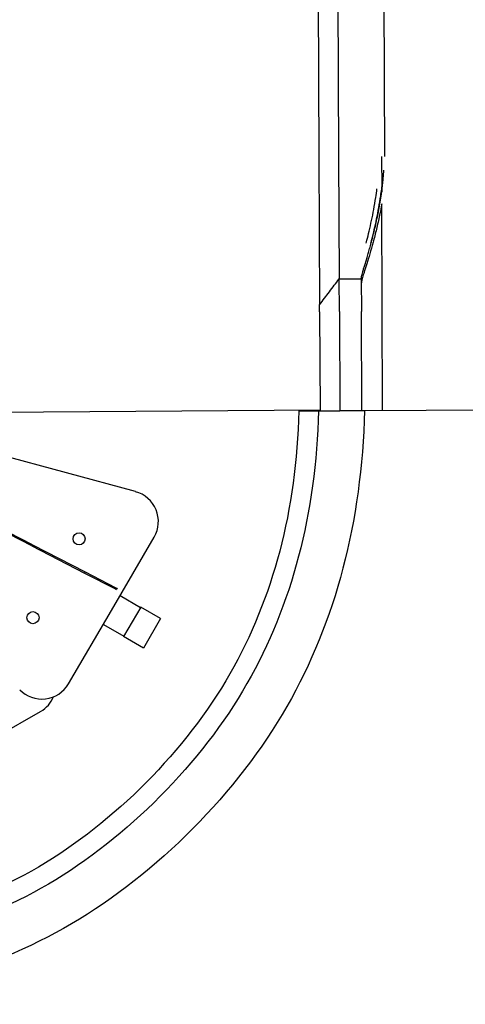
# Model space of a CAD drawing. Units: millimetres. Extents: x 1.7 to 13.4, y 0.9 to 7.
# Drawn here: x 4.5 to 5.2, y 2.1 to 3.6 of the extents above; entities that cross this region are included whole.
import ezdxf

# ---------------------------------------------------------------- set-up
doc = ezdxf.new("R2010")
doc.units = ezdxf.units.MM
doc.layers.add('SUP-VIS', color=7, linetype='Continuous', lineweight=25)

msp = doc.modelspace()

# ---------------------------------------------------------------- linework, layer by layer
at = {"layer": 'SUP-VIS'}
for p, q in [((5.0005, 3.6819), (5.0021, 3.3478)), ((5.0305, 3.682), (5.0321, 3.3479)), ((5.1005, 3.6823), (5.1021, 3.3482)), ((5.0021, 3.3478), (5.0031, 3.1223)), ((5.0321, 3.3479), (5.0329, 3.1618)), ((5.0975, 3.3482), (5.0977, 3.2989)), ((5.0977, 3.2983), (5.0977, 3.2943)), ((5.0977, 3.2943), (5.0977, 3.2942)), ((5.0992, 2.9613), (5.0978, 3.2761)), ((5.0329, 3.1618), (5.0667, 3.1619)), ((5.0332, 3.1118), (5.0329, 3.1618)), ((5.0667, 3.1619), (5.0667, 3.1628)), ((5.0667, 3.1619), (5.067, 3.1119)), ((5.0032, 3.1116), (5.0031, 3.1223)), ((5.0032, 3.1116), (5.0039, 2.9606)), ((5.0332, 3.1118), (5.0339, 2.9607)), ((5.0677, 2.9609), (5.067, 3.1119)), ((4.2416, 2.9569), (5.0039, 2.9621)), ((4.9716, 2.9607), (5.0016, 2.9609)), ((5.0016, 2.9609), (5.0039, 2.9609)), ((5.0677, 2.9609), (5.0339, 2.9607)), ((5.0677, 2.9612), (5.0716, 2.9612)), ((5.0716, 2.9612), (5.4887, 2.9631)), ((5.0716, 2.9612), (5.0716, 2.9612)), ((4.7225, 2.8377), (4.3319, 2.9433)), ((4.5649, 2.755), (4.4802, 2.7985)), ((4.5659, 2.7567), (4.4811, 2.8003)), ((4.6861, 2.6567), (4.7512, 2.7685)), ((4.5649, 2.755), (4.6451, 2.7138)), ((4.5659, 2.7567), (4.646, 2.7155)), ((4.646, 2.7155), (4.6451, 2.7138)), ((4.646, 2.7155), (4.6929, 2.6914)), ((4.6451, 2.7138), (4.692, 2.6897)), ((4.692, 2.6897), (4.6938, 2.6887)), ((4.6929, 2.6914), (4.6947, 2.6905)), ((4.6947, 2.6905), (4.6938, 2.6887)), ((4.6994, 2.6795), (4.7303, 2.6614)), ((4.6206, 2.5451), (4.6861, 2.6567)), ((4.7306, 2.662), (4.7044, 2.617)), ((4.7608, 2.6443), (4.7306, 2.662)), ((4.7608, 2.6443), (4.7346, 2.5994)), ((4.6737, 2.6356), (4.7047, 2.6176)), ((4.7346, 2.5994), (4.7044, 2.617)), ((4.4658, 2.4389), (4.5781, 2.5031))]:
    msp.add_line(p, q, dxfattribs=at)
for centre in [(4.6366, 2.7658), (4.6366, 2.7658), (4.5664, 2.6458), (4.5664, 2.6458)]:
    msp.add_circle(centre, 0.00919, dxfattribs=at)
for centre, start, end in [((4.7102, 2.792), 330.0931, 74.8791), ((4.5799, 2.5692), 224.4793, 329.2653), ((4.5544, 2.544), 300.0931, 336.9057)]:
    msp.add_arc(centre, 0.0473, start, end, dxfattribs=at)
for points, knots in [([(5.1, 3.3204), (5.0997, 3.317), (5.0994, 3.3137), (5.0986, 3.3059), (5.0981, 3.3015), (5.097, 3.293), (5.0964, 3.2887), (5.0951, 3.2805), (5.0945, 3.2765), (5.0931, 3.2687), (5.0924, 3.2649), (5.091, 3.2576), (5.0902, 3.2539), (5.0887, 3.2465), (5.0878, 3.2428), (5.0862, 3.2356), (5.0853, 3.2321), (5.0836, 3.2252), (5.0828, 3.2218), (5.0817, 3.2178), (5.0815, 3.2171), (5.0813, 3.2163)], [248.223684, 248.223684, 248.223684, 248.223684, 257.845257, 257.845257, 270.597513, 270.597513, 283.349769, 283.349769, 296.102025, 296.102025, 308.854282, 308.854282, 321.956554, 321.956554, 335.058827, 335.058827, 348.1611, 348.1611, 361.263373, 361.263373, 364.376076, 364.376076, 364.376076, 364.376076]), ([(5.0977, 3.2942), (5.0978, 3.2947), (5.0979, 3.2953), (5.0983, 3.2989), (5.0987, 3.3019), (5.0994, 3.3081), (5.0997, 3.3113), (5.1003, 3.3176), (5.1006, 3.3209), (5.1009, 3.3252), (5.101, 3.3262), (5.1011, 3.3273)], [7.290643, 7.290643, 7.290643, 7.290643, 9.12084, 9.12084, 18.24168, 18.24168, 27.36252, 27.36252, 36.48336, 36.48336, 39.477717, 39.477717, 39.477717, 39.477717]), ([(5.0977, 3.2981), (5.0977, 3.2984), (5.0978, 3.2988), (5.0982, 3.3019), (5.0985, 3.3048), (5.0991, 3.3107), (5.0994, 3.3137), (5.0998, 3.318), (5.0999, 3.3192), (5.1, 3.3204)], [7.643313, 7.643313, 7.643313, 7.643313, 8.664636, 8.664636, 17.329272, 17.329272, 25.993908, 25.993908, 29.396615, 29.396615, 29.396615, 29.396615]), ([(5.0741, 3.2163), (5.0744, 3.2176), (5.0748, 3.219), (5.0763, 3.2249), (5.0775, 3.2296), (5.0799, 3.2396), (5.0811, 3.2449), (5.0835, 3.2559), (5.0846, 3.2616), (5.0868, 3.2734), (5.0878, 3.2794), (5.0894, 3.29), (5.09, 3.2944), (5.0905, 3.2989)], [456.428384, 456.428384, 456.428384, 456.428384, 462.435978, 462.435978, 481.679874, 481.679874, 500.923771, 500.923771, 520.167668, 520.167668, 539.411565, 539.411565, 552.85334, 552.85334, 552.85334, 552.85334]), ([(5.0667, 3.1628), (5.0667, 3.163), (5.0668, 3.1632), (5.0668, 3.1641), (5.067, 3.1648), (5.0673, 3.1664), (5.0675, 3.1673), (5.0681, 3.1695), (5.0685, 3.1708), (5.0693, 3.1737), (5.0697, 3.1753), (5.0707, 3.1787), (5.0713, 3.1806), (5.0725, 3.1847), (5.0732, 3.1868), (5.0745, 3.1914), (5.0752, 3.1938), (5.0767, 3.1988), (5.0775, 3.2014), (5.079, 3.2068), (5.0798, 3.2095), (5.0813, 3.2151), (5.0821, 3.2181), (5.0838, 3.2244), (5.0846, 3.2277), (5.0863, 3.2345), (5.0872, 3.2381), (5.0889, 3.2454), (5.0897, 3.2492), (5.0913, 3.2569), (5.0921, 3.2609), (5.0937, 3.2689), (5.0944, 3.273), (5.0958, 3.2812), (5.0964, 3.2854), (5.0973, 3.2911), (5.0975, 3.2927), (5.0977, 3.2943)], [187.8934, 187.8934, 187.8934, 187.8934, 194.618238, 194.618238, 207.241279, 207.241279, 220.040399, 220.040399, 232.839519, 232.839519, 245.638639, 245.638639, 258.43776, 258.43776, 271.23688, 271.23688, 284.036, 284.036, 296.83512, 296.83512, 309.63424, 309.63424, 322.646095, 322.646095, 335.657949, 335.657949, 348.669804, 348.669804, 361.681658, 361.681658, 374.693512, 374.693512, 387.705367, 387.705367, 400.717221, 400.717221, 405.736086, 405.736086, 405.736086, 405.736086]), ([(5.0813, 3.2163), (5.0818, 3.2181), (5.0823, 3.2199), (5.084, 3.2265), (5.0852, 3.2315), (5.0877, 3.2419), (5.0889, 3.2473), (5.0912, 3.2585), (5.0923, 3.2643), (5.0944, 3.2761), (5.0954, 3.2821), (5.0968, 3.2915), (5.0973, 3.2949), (5.0977, 3.2983)], [50.232984, 50.232984, 50.232984, 50.232984, 57.715613, 57.715613, 76.954151, 76.954151, 96.192689, 96.192689, 115.431226, 115.431226, 134.669764, 134.669764, 145.355359, 145.355359, 145.355359, 145.355359]), ([(5.0978, 3.2761), (5.0968, 3.2703), (5.0957, 3.2645), (5.093, 3.2514), (5.0914, 3.2442), (5.0881, 3.2303), (5.0863, 3.2237), (5.0829, 3.2111), (5.0812, 3.2053), (5.078, 3.1944), (5.0764, 3.1893), (5.0736, 3.1803), (5.0723, 3.1762), (5.0707, 3.1709), (5.0702, 3.1693), (5.0693, 3.1662), (5.0689, 3.1649), (5.0682, 3.1624), (5.0678, 3.1613), (5.0674, 3.1593), (5.0672, 3.1585), (5.0669, 3.1571), (5.0668, 3.1565), (5.0668, 3.156), (5.0668, 3.1559), (5.0668, 3.1558)], [6.469803, 6.469803, 6.469803, 6.469803, 25.845652, 25.845652, 51.691305, 51.691305, 77.536957, 77.536957, 103.38261, 103.38261, 129.228262, 129.228262, 155.073915, 155.073915, 167.996741, 167.996741, 180.919567, 180.919567, 193.842394, 193.842394, 206.76522, 206.76522, 219.731448, 219.731448, 222.472673, 222.472673, 222.472673, 222.472673]), ([(5.0031, 3.1223), (5.0081, 3.1289), (5.0131, 3.1355), (5.0205, 3.1453), (5.023, 3.1486), (5.028, 3.1552), (5.0304, 3.1585), (5.0329, 3.1618)], [0, 0, 0, 0, 24.667678, 24.667678, 37.023376, 37.023376, 49.379813, 49.379813, 49.379813, 49.379813]), ([(4.9716, 2.9607), (4.9676, 2.8095), (4.9325, 2.676), (4.8002, 2.4445), (4.69, 2.3333), (4.4597, 2.1989), (4.3265, 2.1625), (4.1754, 2.157)], [0, 0, 0, 0, 0.333333, 0.333333, 0.666667, 0.666667, 1, 1, 1, 1]), ([(5.0016, 2.9609), (4.9974, 2.804), (4.961, 2.6655), (4.8238, 2.4252), (4.7095, 2.3099), (4.4705, 2.1704), (4.3323, 2.1327), (4.1755, 2.127)], [0, 0, 0, 0, 0.333333, 0.333333, 0.666667, 0.666667, 1, 1, 1, 1]), ([(5.0716, 2.9612), (5.0671, 2.7911), (5.0276, 2.6409), (4.8788, 2.3804), (4.7548, 2.2553), (4.4957, 2.1041), (4.3459, 2.0632), (4.1758, 2.057)], [0, 0, 0, 0, 0.333333, 0.333333, 0.666667, 0.666667, 1, 1, 1, 1]), ([(6.0216, 2.9653), (6.0121, 2.6157), (5.931, 2.3071), (5.6251, 1.7717), (5.3704, 1.5146), (4.8378, 1.2038), (4.5298, 1.1197), (4.1802, 1.1071)], [0.0001023, 0.0001023, 0.0001023, 0.0001023, 0.3333333, 0.3333333, 0.6666667, 0.6666667, 1, 1, 1, 1]), ([(6.0916, 2.9659), (6.0818, 2.603), (5.9976, 2.2826), (5.6801, 1.7269), (5.4157, 1.46), (4.863, 1.1374), (4.5434, 1.0502), (4.1806, 1.0371)], [0, 0, 0, 0, 0.333333, 0.333333, 0.666667, 0.666667, 1, 1, 1, 1]), ([(6.1216, 2.9661), (6.1117, 2.5975), (6.0261, 2.2721), (5.7037, 1.7077), (5.4352, 1.4366), (4.8738, 1.109), (4.5492, 1.0204), (4.1807, 1.0071)], [0, 0, 0, 0, 0.333333, 0.333333, 0.666667, 0.666667, 1, 1, 1, 1]), ([(5.0039, 2.9606), (5.0089, 2.9606), (5.0139, 2.9606), (5.0214, 2.9606), (5.0239, 2.9607), (5.0289, 2.9607), (5.0314, 2.9607), (5.0339, 2.9607)], [0, 0, 0, 0, 24.667678, 24.667678, 37.023376, 37.023376, 49.379813, 49.379813, 49.379813, 49.379813])]:
    msp.add_open_spline(points, degree=3, knots=knots, dxfattribs=at)

doc.saveas('drawing.dxf')
